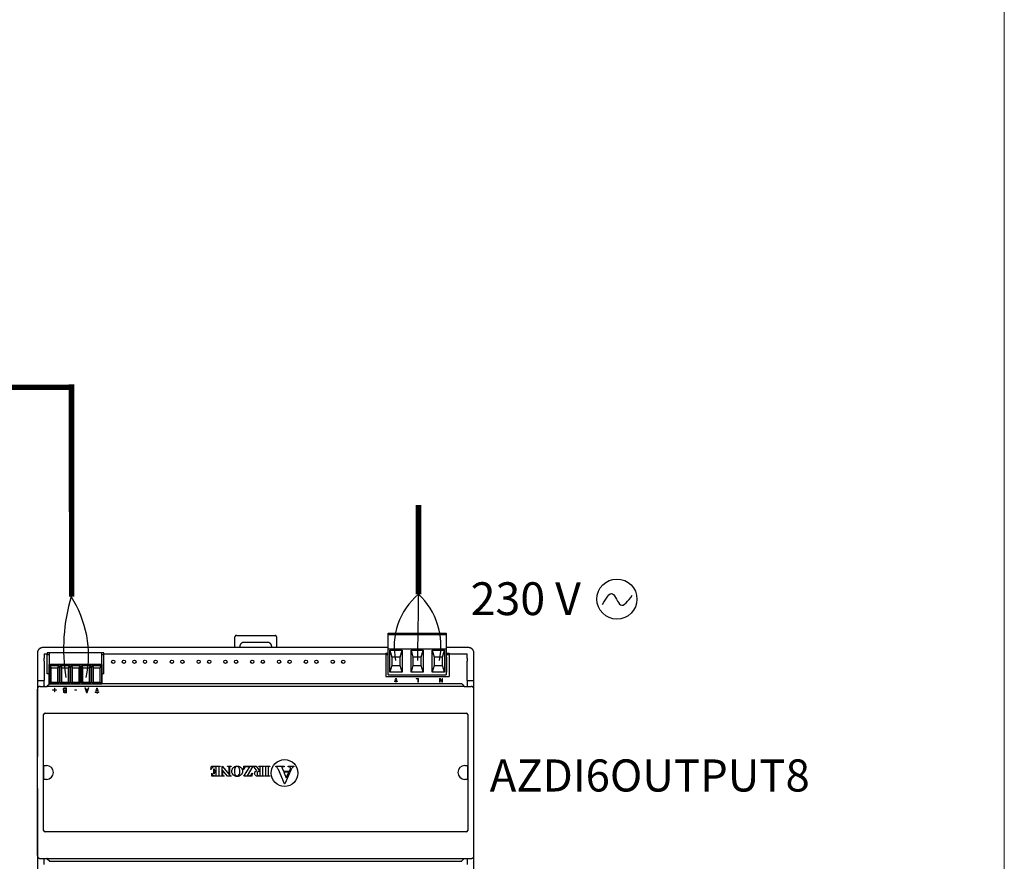
# Model space of a CAD drawing. Units: millimetres. Extents: x 1453 to 39763, y -901 to 7762.
# Drawn here: x 11573 to 13355, y 1099 to 2621 of the extents above; entities that cross this region are included whole.
import ezdxf

# ---------------------------------------------------------------- set-up
doc = ezdxf.new("R2010")
doc.units = ezdxf.units.MM
for name, color, linetype in [('AIRZONE CABLE', 7, 'Continuous'), ('AIRZONE HARDWARE', 7, 'Continuous'), ('Circuit Frigorifique', 5, 'Continuous')]:
    doc.layers.add(name, color=color, linetype=linetype)
doc.styles.get("Standard").update_dxf_attribs({"font": 'arial.ttf'})

msp = doc.modelspace()

# ---------------------------------------------------------------- linework, layer by layer
for p, q in [((11962.8, 1485.7), (11962.8, 1505.2)), ((11965.3, 1507.7), (12035.5, 1507.7)), ((12038, 1505.2), (12038, 1485.7)), ((12240, 1511.8), (12344.6, 1511.8)), ((12240, 1509.3), (12240, 1511.8)), ((12240, 1509.3), (12344.6, 1509.3)), ((12240, 1508.3), (12240, 1509.3)), ((12240, 1483.7), (12240, 1508.3)), ((12344.6, 1511.8), (12344.6, 1509.3)), ((12344.6, 1509.3), (12344.6, 1508.3)), ((12344.6, 1508.3), (12344.6, 1483.7)), ((12240, 1485.7), (11615.3, 1485.7)), ((11971.6, 1487.7), (11971.6, 1485.7)), ((12021.7, 1495.2), (11979.1, 1495.2)), ((12029.2, 1485.7), (12029.2, 1487.7)), ((12240, 1483.7), (12344.6, 1483.7)), ((12240, 1436.5), (12240, 1483.7)), ((12243.1, 1481.2), (12265.1, 1481.2)), ((12243.1, 1441), (12243.1, 1481.2)), ((12243.1, 1481.2), (12246.6, 1468.6)), ((12261.6, 1468.6), (12265.1, 1481.2)), ((12265.1, 1481.2), (12265.1, 1441)), ((12281.3, 1481.2), (12303.3, 1481.2)), ((12281.3, 1441), (12281.3, 1481.2)), ((12281.3, 1481.2), (12284.8, 1468.6)), ((12299.8, 1468.6), (12303.3, 1481.2)), ((12303.3, 1481.2), (12303.3, 1441)), ((12319.5, 1481.2), (12341.6, 1481.2)), ((12319.5, 1441), (12319.5, 1481.2)), ((12319.5, 1481.2), (12323, 1468.6)), ((12338, 1468.6), (12341.6, 1481.2)), ((12341.6, 1481.2), (12341.6, 1441)), ((12385.2, 1485.7), (12344.6, 1485.7)), ((12344.6, 1483.7), (12344.6, 1436.5)), ((11605.3, 1475.7), (11605.3, 1466.4)), ((11605.3, 1466.4), (11605.3, 1416.2)), ((11617.8, 1461.2), (11617.6, 1426.2)), ((11617.8, 1474.4), (11617.8, 1466.4)), ((11617.8, 1474.4), (11623.1, 1474.4)), ((11623.1, 1476), (11623.1, 1473.5)), ((11725.7, 1476), (11623.1, 1476)), ((11623.1, 1473.5), (11626.6, 1473.5)), ((11623.1, 1438.4), (11623.1, 1473.5)), ((11626.6, 1476), (11626.6, 1473.9)), ((11626.6, 1473.9), (11626.6, 1455.4)), ((11722.1, 1473.9), (11722.1, 1476)), ((11722.1, 1455.4), (11722.1, 1473.9)), ((11722.1, 1473.5), (11725.7, 1473.5)), ((11725.7, 1473.5), (11725.7, 1476)), ((11725.7, 1474.4), (12235.7, 1474.4)), ((11725.7, 1438.4), (11725.7, 1473.5)), ((12235.7, 1475.7), (12235.7, 1473.1)), ((12235.7, 1475.7), (12240, 1475.7)), ((12235.7, 1473.1), (12235.7, 1433.5)), ((12235.7, 1473.1), (12240, 1473.1)), ((12261.6, 1468.6), (12246.6, 1468.6)), ((12246.6, 1468.6), (12246.6, 1453.6)), ((12261.6, 1453.6), (12261.6, 1468.6)), ((12299.8, 1468.6), (12284.8, 1468.6)), ((12284.8, 1468.6), (12284.8, 1453.6)), ((12299.8, 1453.6), (12299.8, 1468.6)), ((12338, 1468.6), (12323, 1468.6)), ((12323, 1468.6), (12323, 1453.6)), ((12338, 1453.6), (12338, 1468.6)), ((12344.6, 1475.7), (12350.4, 1475.7)), ((12344.6, 1473.1), (12350.4, 1473.1)), ((12344.6, 1468.1), (12346.1, 1468.1)), ((12346.1, 1441), (12346.1, 1468.1)), ((12350.4, 1475.7), (12350.4, 1473.1)), ((12350.4, 1474.4), (12382.7, 1474.4)), ((12350.4, 1473.1), (12350.4, 1433.5)), ((12382.7, 1466.4), (12382.7, 1474.4)), ((12382.9, 1426.2), (12382.7, 1461.2)), ((12395.2, 1466.4), (12395.2, 1475.7)), ((12395.2, 1416.2), (12395.2, 1466.4)), ((11722.1, 1455.4), (11626.6, 1455.4)), ((11626.6, 1419.8), (11626.6, 1455.4)), ((11627.6, 1453.4), (11644.7, 1453.4)), ((11627.6, 1421.8), (11627.6, 1453.4)), ((11627.6, 1453.4), (11630.4, 1449.2)), ((11630.4, 1422.8), (11630.4, 1449.2)), ((11630.4, 1449.2), (11641.9, 1449.2)), ((11644.7, 1453.4), (11641.9, 1449.2)), ((11641.9, 1449.2), (11641.9, 1422.8)), ((11644.7, 1453.4), (11644.7, 1421.8)), ((11646.7, 1453.4), (11663.8, 1453.4)), ((11646.7, 1421.8), (11646.7, 1453.4)), ((11646.7, 1453.4), (11649.5, 1449.2)), ((11649.5, 1422.8), (11649.5, 1449.2)), ((11649.5, 1449.2), (11661, 1449.2)), ((11663.8, 1453.4), (11661, 1449.2)), ((11661, 1449.2), (11661, 1422.8)), ((11663.8, 1453.4), (11663.8, 1421.8)), ((11665.8, 1453.4), (11682.9, 1453.4)), ((11665.8, 1421.8), (11665.8, 1453.4)), ((11665.8, 1453.4), (11668.6, 1449.2)), ((11668.6, 1422.8), (11668.6, 1449.2)), ((11668.6, 1449.2), (11680.1, 1449.2)), ((11682.9, 1453.4), (11680.1, 1449.2)), ((11680.1, 1449.2), (11680.1, 1422.8)), ((11682.9, 1453.4), (11682.9, 1421.8)), ((11684.9, 1453.4), (11702, 1453.4)), ((11684.9, 1421.8), (11684.9, 1453.4)), ((11684.9, 1453.4), (11687.7, 1449.2)), ((11687.7, 1422.8), (11687.7, 1449.2)), ((11687.7, 1449.2), (11699.3, 1449.2)), ((11702, 1453.4), (11699.3, 1449.2)), ((11699.3, 1449.2), (11699.3, 1422.8)), ((11702, 1453.4), (11702, 1421.8)), ((11704.1, 1453.4), (11721.1, 1453.4)), ((11704.1, 1421.8), (11704.1, 1453.4)), ((11704.1, 1453.4), (11706.8, 1449.2)), ((11706.8, 1422.8), (11706.8, 1449.2)), ((11706.8, 1449.2), (11718.4, 1449.2)), ((11721.1, 1453.4), (11718.4, 1449.2)), ((11718.4, 1449.2), (11718.4, 1422.8)), ((11721.1, 1453.4), (11721.1, 1421.8)), ((11722.1, 1455.4), (11722.1, 1419.8)), ((12246.6, 1453.6), (12243.1, 1441)), ((12246.6, 1453.6), (12261.6, 1453.6)), ((12265.1, 1441), (12261.6, 1453.6)), ((12284.8, 1453.6), (12281.3, 1441)), ((12284.8, 1453.6), (12299.8, 1453.6)), ((12303.3, 1441), (12299.8, 1453.6)), ((12323, 1453.6), (12319.5, 1441)), ((12323, 1453.6), (12338, 1453.6)), ((12341.6, 1441), (12338, 1453.6)), ((12346.1, 1454.3), (12344.6, 1454.3)), ((12344.6, 1450.8), (12346.1, 1450.8)), ((11605.3, 1426.2), (11617.6, 1426.2)), ((11617.6, 1416.4), (11617.6, 1426.2)), ((11626.6, 1438.4), (11623.1, 1438.4)), ((11725.7, 1438.4), (11722.1, 1438.4)), ((12235.7, 1433.5), (12350.4, 1433.5)), ((12240, 1436.5), (12344.6, 1436.5)), ((12265.1, 1441), (12243.1, 1441)), ((12303.3, 1441), (12281.3, 1441)), ((12341.6, 1441), (12319.5, 1441)), ((12346.1, 1441), (12344.6, 1441)), ((12382.9, 1426.2), (12382.9, 1416.4)), ((12382.9, 1426.2), (12395.2, 1426.2)), ((11605.3, 1416.2), (11605.3, 1288.8)), ((11605.3, 1109.5), (11605.3, 1410.4)), ((11610.3, 1415.5), (11622.2, 1415.5)), ((11617.6, 1416.4), (11617.8, 1416.2)), ((11617.8, 1416.2), (11617.8, 1415.5)), ((12377.6, 1415.4), (11622.2, 1415.5)), ((11627.2, 1419.8), (11623.3, 1415.9)), ((11722.1, 1419.8), (11626.6, 1419.8)), ((11627.6, 1421.8), (11630.4, 1422.8)), ((11644.7, 1421.8), (11627.6, 1421.8)), ((11641.9, 1422.8), (11630.4, 1422.8)), ((11644.7, 1421.8), (11641.9, 1422.8)), ((11646.7, 1421.8), (11649.5, 1422.8)), ((11663.8, 1421.8), (11646.7, 1421.8)), ((11661, 1422.8), (11649.5, 1422.8)), ((11663.8, 1421.8), (11661, 1422.8)), ((11665.8, 1421.8), (11668.6, 1422.8)), ((11682.9, 1421.8), (11665.8, 1421.8)), ((11680.1, 1422.8), (11668.6, 1422.8)), ((11682.9, 1421.8), (11680.1, 1422.8)), ((11684.9, 1421.8), (11687.7, 1422.8)), ((11702, 1421.8), (11684.9, 1421.8)), ((11699.3, 1422.8), (11687.7, 1422.8)), ((11702, 1421.8), (11699.3, 1422.8)), ((11704.1, 1421.8), (11706.8, 1422.8)), ((11721.1, 1421.8), (11704.1, 1421.8)), ((11718.4, 1422.8), (11706.8, 1422.8)), ((11721.1, 1421.8), (11718.4, 1422.8)), ((12372, 1420.4), (11722.1, 1420.4)), ((12373.1, 1419.9), (12377.6, 1415.4)), ((12377.6, 1415.4), (12390.2, 1415.4)), ((12382.9, 1416.4), (12382.7, 1416.2)), ((12382.7, 1415.5), (12382.7, 1416.2)), ((12395.2, 1288.8), (12395.2, 1416.2)), ((12395.2, 1109.5), (12395.2, 1410.4)), ((11616.6, 1155.2), (11616.6, 1364.7)), ((11619.3, 1367.4), (12381.2, 1367.4)), ((12383.9, 1364.7), (12383.9, 1155.2)), ((11616.9, 1272.5), (11621.8, 1272.5)), ((11616.9, 1247.4), (11616.9, 1272.5)), ((11919.4, 1265.4), (11920.2, 1271.2)), ((11919.9, 1265.4), (11919.4, 1265.4)), ((11920.2, 1271.2), (11935.9, 1271.2)), ((11924.6, 1266.7), (11925.1, 1266.7)), ((11924.6, 1257.2), (11924.6, 1266.7)), ((11927.2, 1270.2), (11926.1, 1270.2)), ((11928.9, 1262.5), (11928.9, 1267.6)), ((11933.3, 1268.1), (11933.3, 1256.2)), ((11935.9, 1270.7), (11935.3, 1270.7)), ((11935.9, 1271.2), (11935.9, 1270.7)), ((11939.4, 1271.6), (11939.9, 1271.6)), ((11939.4, 1256.5), (11939.4, 1271.6)), ((11939.9, 1271.6), (11952.1, 1256.5)), ((11949.4, 1271.2), (11955.8, 1271.2)), ((11949.4, 1270.7), (11949.4, 1271.2)), ((11949.8, 1270.7), (11949.4, 1270.7)), ((11952.1, 1256.5), (11952.1, 1268)), ((11953.1, 1268), (11953.1, 1255.3)), ((11955.8, 1271.2), (11955.8, 1270.7)), ((11978, 1264.7), (11978.7, 1271.2)), ((11978.7, 1271.2), (11995.3, 1271.2)), ((11979, 1253.1), (11989.7, 1270.2)), ((11995.3, 1271.2), (11984.6, 1254.1)), ((11989.7, 1270.2), (11986.2, 1270.2)), ((11995.5, 1271.2), (12001.2, 1271.2)), ((11995.5, 1270.7), (11995.5, 1271.2)), ((12002.3, 1262.6), (11998, 1268.8)), ((12001.2, 1271.2), (12007, 1262.9)), ((12005.7, 1271.2), (12015, 1271.2)), ((12005.7, 1270.7), (12005.7, 1271.2)), ((12008.2, 1262.9), (12008.2, 1268)), ((12012.5, 1268), (12012.5, 1256.3)), ((12015, 1271.2), (12015, 1270.7)), ((12016.1, 1271.2), (12025.6, 1271.2)), ((12016.1, 1270.7), (12016.1, 1271.2)), ((12016.7, 1270.7), (12016.1, 1270.7)), ((12018.7, 1256.2), (12018.7, 1268.1)), ((12023.1, 1268.1), (12023.1, 1256.2)), ((12025.6, 1270.7), (12025, 1270.7)), ((12025.6, 1271.2), (12025.6, 1270.7)), ((12036.5, 1271.2), (12051.5, 1271.2)), ((12036.5, 1270.4), (12036.5, 1271.2)), ((12052.5, 1239.6), (12041.3, 1265)), ((12048.6, 1266.2), (12050.3, 1262.4)), ((12051.5, 1270.4), (12050.9, 1270.4)), ((12051.5, 1271.2), (12051.5, 1270.4)), ((12059.1, 1271.2), (12069.4, 1271.2)), ((12059.1, 1270.4), (12059.1, 1271.2)), ((12061.2, 1262.4), (12062.5, 1265.4)), ((12069.4, 1271.2), (12069.4, 1270.4)), ((12378.7, 1272.5), (12383.6, 1272.5)), ((12383.6, 1272.5), (12383.6, 1247.4)), ((11621.8, 1247.4), (11616.9, 1247.4)), ((11920.7, 1258.4), (11921.2, 1258.4)), ((11920.7, 1253.1), (11920.7, 1258.4)), ((11935.9, 1253.1), (11920.7, 1253.1)), ((11925.1, 1257.2), (11924.6, 1257.2)), ((11927.1, 1254.1), (11928.9, 1254.1)), ((11928.9, 1261.5), (11928.6, 1261.5)), ((11928.9, 1254.1), (11928.9, 1261.5)), ((11935.3, 1253.6), (11935.9, 1253.6)), ((11935.9, 1253.6), (11935.9, 1253.1)), ((11937.1, 1253.1), (11937.1, 1253.6)), ((11943, 1253.1), (11937.1, 1253.1)), ((11940.4, 1264.3), (11940.4, 1256.5)), ((11949.4, 1253.1), (11940.4, 1264.3)), ((11943, 1253.6), (11943, 1253.1)), ((11955.8, 1253.1), (11949.4, 1253.1)), ((11953.1, 1255.3), (11953.5, 1254.8)), ((11955.8, 1253.6), (11955.8, 1253.1)), ((11978.5, 1264.7), (11978, 1264.7)), ((11993.3, 1253.1), (11979, 1253.1)), ((11984.6, 1254.1), (11987.3, 1254.1)), ((11993.8, 1258.4), (11993.3, 1253.1)), ((11993.3, 1258.4), (11993.8, 1258.4)), ((12015, 1253.1), (12006.6, 1253.1)), ((12006.8, 1254), (12008.2, 1254)), ((12007, 1262.9), (12008.2, 1262.9)), ((12008.2, 1262), (12007.5, 1262)), ((12008.2, 1254), (12008.2, 1262)), ((12015, 1253.6), (12015, 1253.1)), ((12016.1, 1253.6), (12016.7, 1253.6)), ((12016.1, 1253.1), (12016.1, 1253.6)), ((12025.6, 1253.1), (12016.1, 1253.1)), ((12025, 1253.6), (12025.6, 1253.6)), ((12025.6, 1253.6), (12025.6, 1253.1)), ((12050.3, 1262.4), (12061.2, 1262.4)), ((12060.4, 1260.7), (12051.1, 1260.7)), ((12051.1, 1260.7), (12055.7, 1250)), ((12064, 1264.3), (12052.9, 1239.6)), ((12055.7, 1250), (12060.4, 1260.7)), ((12383.6, 1247.4), (12378.7, 1247.4)), ((11605.3, 1231.1), (11605.3, 1103.7)), ((12052.9, 1239.6), (12052.5, 1239.6)), ((12395.2, 1103.7), (12395.2, 1231.1)), ((12381.2, 1152.5), (11619.3, 1152.5)), ((11610.3, 1104.5), (11622.2, 1104.5)), ((11617.6, 1093.7), (11617.6, 1104.5)), ((11622.2, 1104.5), (12377.7, 1104.5)), ((12373.1, 1099.9), (12377.7, 1104.5)), ((12377.7, 1104.5), (12390.2, 1104.5)), ((12382.9, 1104.5), (12382.9, 1093.7)), ((11605.3, 1103.7), (11605.3, 1053.6)), ((11623.3, 1104), (11627.4, 1099.9)), ((11628.5, 1099.5), (12372, 1099.5)), ((12395.2, 1053.6), (12395.2, 1103.7))]:
    msp.add_line(p, q)
at = {"lineweight": 9, "ltscale": 25.4}
for p, q in [((12256.8, 1425.1), (12251.4, 1425.1)), ((12251.4, 1425.1), (12251.4, 1424.2)), ((12252.3, 1426.7), (12252.3, 1427.6)), ((12252.3, 1427.6), (12255.9, 1427.6)), ((12255.9, 1426.7), (12252.3, 1426.7)), ((12253.2, 1429.2), (12253.2, 1430.1)), ((12253.2, 1430.1), (12255, 1430.1)), ((12255, 1429.2), (12253.2, 1429.2)), ((12255, 1430.1), (12255, 1429.2)), ((12255.9, 1427.6), (12255.9, 1426.7)), ((12256.8, 1424.2), (12256.8, 1425.1)), ((12290.5, 1429.3), (12290.5, 1430.1)), ((12290.5, 1430.1), (12294.8, 1430.1)), ((12293.9, 1429.3), (12290.5, 1429.3)), ((12293.9, 1423.3), (12293.9, 1429.3)), ((12294.8, 1430.1), (12294.8, 1423.3)), ((12333.9, 1430.1), (12333, 1430.1)), ((12333, 1430.1), (12333, 1423.3)), ((12337.5, 1424.7), (12333.9, 1430.1)), ((12333.9, 1423.3), (12333.9, 1428.7)), ((12333.9, 1428.7), (12337.5, 1423.3)), ((12338.4, 1430.1), (12337.5, 1430.1)), ((12337.5, 1430.1), (12337.5, 1424.7)), ((12338.4, 1423.3), (12338.4, 1430.1)), ((11632.9, 1408.6), (11632.9, 1409.6)), ((11632.9, 1409.6), (11636, 1409.6)), ((11636, 1408.6), (11632.9, 1408.6)), ((11636, 1409.6), (11636, 1412.6)), ((11636, 1412.6), (11636.9, 1412.6)), ((11636, 1405.6), (11636, 1408.6)), ((11636.9, 1412.6), (11636.9, 1409.6)), ((11636.9, 1409.6), (11640, 1409.6)), ((11640, 1408.6), (11636.9, 1408.6)), ((11636.9, 1408.6), (11636.9, 1405.6)), ((11640, 1409.6), (11640, 1408.6)), ((11653.6, 1408), (11653.6, 1408)), ((11656.8, 1408.7), (11656.8, 1412)), ((11656.8, 1405.1), (11656.8, 1407.7)), ((11658, 1413), (11658, 1404.1)), ((11673, 1408.6), (11673, 1409.6)), ((11673, 1409.6), (11676.4, 1409.6)), ((11676.4, 1408.6), (11673, 1408.6)), ((11676.4, 1409.6), (11676.4, 1408.6)), ((11694.1, 1404.1), (11691.1, 1413)), ((11691.1, 1413), (11692.3, 1413)), ((11692.3, 1413), (11693.1, 1410.5)), ((11693.1, 1410.5), (11696.5, 1410.5)), ((11693.5, 1409.5), (11694.8, 1405.3)), ((11696.2, 1409.5), (11693.5, 1409.5)), ((11694.8, 1405.3), (11696.2, 1409.5)), ((11698.5, 1413), (11695.5, 1404.1)), ((11696.5, 1410.5), (11697.3, 1413)), ((11697.3, 1413), (11698.5, 1413)), ((11710.8, 1407.9), (11710.8, 1409.1)), ((11710.8, 1409.1), (11715.5, 1409.1)), ((11715.5, 1407.9), (11710.8, 1407.9)), ((11712, 1411.2), (11712, 1412.4)), ((11712, 1412.4), (11714.3, 1412.4)), ((11714.3, 1411.2), (11712, 1411.2)), ((11714.3, 1412.4), (11714.3, 1411.2)), ((11715.5, 1409.1), (11715.5, 1407.9)), ((12251.4, 1424.2), (12253.6, 1424.2)), ((12253.6, 1424.2), (12253.6, 1423.3)), ((12253.6, 1423.3), (12254.5, 1423.3)), ((12254.5, 1423.3), (12254.5, 1424.2)), ((12254.5, 1424.2), (12256.8, 1424.2)), ((12294.8, 1423.3), (12293.9, 1423.3)), ((12333, 1423.3), (12333.9, 1423.3)), ((12337.5, 1423.3), (12338.4, 1423.3)), ((11636.9, 1405.6), (11636, 1405.6)), ((11695.5, 1404.1), (11694.1, 1404.1)), ((11716.6, 1405.9), (11709.7, 1405.9)), ((11709.7, 1405.9), (11709.7, 1404.7)), ((11709.7, 1404.7), (11712.6, 1404.7)), ((11712.6, 1404.7), (11712.6, 1403.5)), ((11712.6, 1403.5), (11713.8, 1403.5)), ((11713.8, 1403.5), (11713.8, 1404.7)), ((11713.8, 1404.7), (11716.6, 1404.7)), ((11716.6, 1404.7), (11716.6, 1405.9))]:
    msp.add_line(p, q, dxfattribs=at)
for centre, radius in [((11742.7, 1460), 2.98), ((11761.8, 1460), 2.98), ((11780.9, 1460), 2.98), ((11800, 1460), 2.98), ((11819.2, 1460), 2.98), ((11848.6, 1460), 2.98), ((11867.7, 1460), 2.98), ((11897.1, 1460), 2.98), ((11916.2, 1460), 2.98), ((11945.6, 1460), 2.98), ((11964.7, 1460), 2.98), ((11994.1, 1460), 2.98), ((12013.2, 1460), 2.98), ((12042.6, 1460), 2.98), ((12061.7, 1460), 2.98), ((12091.1, 1460), 2.98), ((12110.2, 1460), 2.98), ((12139.6, 1460), 2.98), ((12158.8, 1460), 2.98), ((12052.5, 1258.9), 24.2)]:
    msp.add_circle(centre, radius)
for centre, radius, start, end in [((11619.3, 1364.7), 2.7, 90, 180), ((12381.2, 1364.7), 2.7, 0, 90), ((11621.8, 1260), 12.5, 270, 90), ((12050.4, 1268.8), 2.58, 180.2079, 199.2746), ((12378.7, 1260), 12.5, 90, 270), ((11988.5, 1259), 4.9, 280.2411, 302.5138), ((12003.1, 1258.2), 4.87, 218.1245, 254.0214), ((11619.3, 1155.2), 2.7, 180, 270), ((12381.2, 1155.2), 2.7, 270, 0)]:
    msp.add_arc(centre, radius, start, end)
for points, weights in [([(11965.3, 1507.7), (11962.8, 1507.7), (11962.8, 1505.2)], [1, 0.708074520201, 1]), ([(12038, 1505.2), (12038, 1507.7), (12035.5, 1507.7)], [1, 0.708074520202, 1]), ([(11615.3, 1485.7), (11605.3, 1485.7), (11605.3, 1475.7)], [1, 0.707214460574, 1]), ([(11979.1, 1495.2), (11971.6, 1495.2), (11971.6, 1487.7)], [1, 0.708074520201, 1]), ([(12029.2, 1487.7), (12029.2, 1495.2), (12021.7, 1495.2)], [1, 0.708074520201, 1]), ([(12395.2, 1475.7), (12395.2, 1485.7), (12385.2, 1485.7)], [1, 0.707214460574, 1]), ([(11605.3, 1466.4), (11605.3, 1463.7), (11605.3, 1461.2)], [1, 0.991466606794, 1]), ([(11617.8, 1461.2), (11617.8, 1463.7), (11617.8, 1466.4)], [1, 0.991466606789, 1]), ([(12382.7, 1466.4), (12382.7, 1463.7), (12382.7, 1461.2)], [1, 0.991466606788, 1]), ([(11610.3, 1415.5), (11605.3, 1415.5), (11605.3, 1410.4)], [1, 0.707214460574, 1]), ([(11622.2, 1415.5), (11622.8, 1415.5), (11623.3, 1415.9)], [1, 0.923903672604, 1]), ([(12373.1, 1419.9), (12372.6, 1420.4), (12372, 1420.4)], [1, 0.923903672605, 1]), ([(12395.2, 1410.4), (12395.2, 1415.4), (12390.2, 1415.4)], [1, 0.707214460574, 1]), ([(11933.5, 1269.8), (11933.3, 1269.5), (11933.3, 1268.1)], [1, 0.999639313519, 1]), ([(12008.2, 1268), (12008.2, 1269.5), (12008.1, 1269.9)], [1, 0.999602151587, 1]), ([(12018.7, 1268.1), (12018.7, 1269.5), (12018.6, 1269.8)], [1, 0.998954552368, 1]), ([(12023.2, 1269.8), (12023.1, 1269.5), (12023.1, 1268.1)], [1, 0.999639313503, 1]), ([(12063.2, 1267.9), (12063.2, 1269.2), (12062.1, 1269.8)], [1, 0.999623040285, 1]), ([(11926.1, 1260.4), (11925.3, 1259.3), (11925.1, 1257.2)], [1, 0.999533628581, 1]), ([(11940.4, 1256.5), (11940.4, 1254.9), (11940.9, 1254.3)], [1, 0.999824683838, 1]), ([(12003.2, 1260.4), (12002.7, 1259.5), (12002.7, 1258.1)], [1, 0.999953100892, 1]), ([(12018.6, 1254.5), (12018.7, 1254.8), (12018.7, 1256.2)], [1, 0.98714039899, 1]), ([(12023.1, 1256.2), (12023.1, 1254.8), (12023.2, 1254.4)], [1, 0.999547608016, 1]), ([(11605.3, 1109.5), (11605.3, 1104.5), (11610.3, 1104.5)], [1, 0.707214460574, 1]), ([(11623.3, 1104), (11622.8, 1104.5), (11622.2, 1104.5)], [1, 0.923903672609, 1]), ([(12390.2, 1104.5), (12395.2, 1104.5), (12395.2, 1109.5)], [1, 0.707214460574, 1]), ([(11627.4, 1099.9), (11627.8, 1099.5), (11628.5, 1099.5)], [1, 0.923903672607, 1]), ([(12372, 1099.5), (12372.7, 1099.5), (12373.1, 1099.9)], [1, 0.923903672603, 1])]:
    msp.add_rational_spline(points, weights, degree=2)
for points, knots in [([(11652, 1410.3), (11652, 1410.7), (11652.1, 1411.1), (11652.4, 1411.8), (11652.6, 1412.1), (11652.9, 1412.3), (11653.2, 1412.5), (11653.6, 1412.7), (11654, 1412.8), (11654.4, 1412.9), (11654.9, 1413), (11655.5, 1413), (11656.3, 1413), (11657.2, 1413), (11658, 1413)], [0, 0, 0, 0, 0.151855, 0.151855, 0.30371, 0.30371, 0.30371, 0.464667, 0.464667, 0.464667, 0.662299, 0.662299, 0.662299, 1, 1, 1, 1]), ([(11653.6, 1408), (11653.1, 1408.2), (11652.7, 1408.4), (11652.4, 1408.8), (11652.1, 1409.2), (11652, 1409.7), (11652, 1410.3)], [0, 0, 0, 0, 0.495119, 0.495119, 0.495119, 1, 1, 1, 1]), ([(11658, 1404.1), (11657.2, 1404.1), (11656.4, 1404.1), (11655.7, 1404.1), (11655, 1404.1), (11654.5, 1404.1), (11654.2, 1404.1), (11653.9, 1404.2), (11653.6, 1404.3), (11653.3, 1404.4), (11653, 1404.6), (11652.8, 1404.8), (11652.6, 1405.1), (11652.5, 1405.4), (11652.4, 1405.7), (11652.4, 1406.5), (11652.5, 1406.9), (11652.9, 1407.5), (11653.3, 1407.8), (11653.6, 1408)], [0, 0, 0, 0, 0.257288, 0.257288, 0.257288, 0.413565, 0.413565, 0.413565, 0.51869, 0.51869, 0.51869, 0.626532, 0.626532, 0.626532, 0.741445, 0.741445, 0.870723, 0.870723, 1, 1, 1, 1]), ([(11656.8, 1412), (11656.5, 1412), (11656.2, 1412), (11655.9, 1412), (11655.4, 1412), (11654.9, 1412), (11654.3, 1411.9), (11654.1, 1411.8), (11653.9, 1411.6), (11653.6, 1411.4), (11653.5, 1411.3), (11653.4, 1411.1), (11653.3, 1410.9), (11653.2, 1410.6), (11653.2, 1410.3)], [0, 0, 0, 0, 0.210108, 0.210108, 0.210108, 0.438378, 0.438378, 0.666648, 0.666648, 0.666648, 0.826977, 0.826977, 0.826977, 1, 1, 1, 1]), ([(11653.2, 1410.3), (11653.2, 1410), (11653.3, 1409.7), (11653.4, 1409.3), (11653.6, 1409.1), (11653.9, 1408.9), (11654.1, 1408.8), (11654.3, 1408.8), (11654.8, 1408.7), (11655.1, 1408.7), (11655.5, 1408.7), (11655.9, 1408.7), (11656.4, 1408.7), (11656.8, 1408.7)], [0, 0, 0, 0, 0.18114, 0.18114, 0.362281, 0.362281, 0.362281, 0.534941, 0.534941, 0.707601, 0.707601, 0.707601, 1, 1, 1, 1]), ([(11656.8, 1407.7), (11656.4, 1407.7), (11655.9, 1407.7), (11655.5, 1407.7), (11655.1, 1407.7), (11654.9, 1407.7), (11654.7, 1407.6), (11654.5, 1407.6), (11654.3, 1407.5), (11654.1, 1407.4), (11654, 1407.3), (11653.8, 1407.1), (11653.7, 1406.8), (11653.6, 1406.5), (11653.6, 1406.3)], [0, 0, 0, 0, 0.3295, 0.3295, 0.3295, 0.531719, 0.531719, 0.531719, 0.678719, 0.678719, 0.678719, 0.83936, 0.83936, 1, 1, 1, 1]), ([(11653.6, 1406.3), (11653.6, 1406), (11653.7, 1405.9), (11653.7, 1405.7), (11653.8, 1405.5), (11653.9, 1405.4), (11654.1, 1405.3), (11654.3, 1405.2), (11654.5, 1405.2), (11655, 1405.1), (11655.3, 1405.1), (11655.7, 1405.1), (11656.1, 1405.1), (11656.5, 1405.1), (11656.8, 1405.1)], [0, 0, 0, 0, 0.148487, 0.148487, 0.148487, 0.283252, 0.283252, 0.283252, 0.495231, 0.495231, 0.707211, 0.707211, 0.707211, 1, 1, 1, 1])]:
    msp.add_open_spline(points, degree=3, knots=knots, dxfattribs=at)
for points in [[(11922.1, 1269), (11921, 1268.2), (11920.3, 1267), (11919.9, 1265.4)], [(11926.1, 1270.2), (11924.4, 1270.2), (11923.1, 1269.8), (11922.1, 1269)], [(11925.1, 1266.7), (11925.2, 1265.7), (11925.4, 1264.8), (11925.8, 1264.2)], [(11928.3, 1270), (11928.1, 1270.1), (11927.7, 1270.2), (11927.2, 1270.2)], [(11928.8, 1269.4), (11928.7, 1269.7), (11928.6, 1269.8), (11928.3, 1270)], [(11928.9, 1267.6), (11928.9, 1268.6), (11928.9, 1269.2), (11928.8, 1269.4)], [(11934, 1270.4), (11933.8, 1270.3), (11933.6, 1270.1), (11933.5, 1269.8)], [(11935.3, 1270.7), (11934.7, 1270.7), (11934.3, 1270.6), (11934, 1270.4)], [(11951.4, 1270.2), (11950.9, 1270.5), (11950.4, 1270.7), (11949.8, 1270.7)], [(11952.1, 1268), (11952.1, 1269.1), (11951.9, 1269.8), (11951.4, 1270.2)], [(11953.7, 1270.1), (11953.3, 1269.7), (11953.1, 1269), (11953.1, 1268)], [(11955.8, 1270.7), (11954.8, 1270.7), (11954.1, 1270.5), (11953.7, 1270.1)], [(11964.5, 1269.9), (11963.7, 1269.4), (11963.1, 1268.5), (11962.6, 1267.2)], [(11980.1, 1268.1), (11979.3, 1267.2), (11978.8, 1266.1), (11978.5, 1264.7)], [(11982.8, 1269.9), (11981.8, 1269.6), (11980.8, 1269), (11980.1, 1268.1)], [(11986.2, 1270.2), (11984.6, 1270.2), (11983.5, 1270.1), (11982.8, 1269.9)], [(11996.8, 1270.3), (11996.4, 1270.5), (11996, 1270.7), (11995.5, 1270.7)], [(11998, 1268.8), (11997.4, 1269.6), (11997, 1270.1), (11996.8, 1270.3)], [(12007.4, 1270.5), (12007.1, 1270.6), (12006.6, 1270.7), (12005.7, 1270.7)], [(12008.1, 1269.9), (12007.9, 1270.1), (12007.7, 1270.3), (12007.4, 1270.5)], [(12012.7, 1269.9), (12012.5, 1269.6), (12012.5, 1269), (12012.5, 1268)], [(12013.3, 1270.5), (12013, 1270.3), (12012.8, 1270.1), (12012.7, 1269.9)], [(12015, 1270.7), (12014.2, 1270.7), (12013.6, 1270.6), (12013.3, 1270.5)], [(12018, 1270.4), (12017.6, 1270.6), (12017.2, 1270.7), (12016.7, 1270.7)], [(12018.6, 1269.8), (12018.4, 1270.1), (12018.2, 1270.3), (12018, 1270.4)], [(12023.7, 1270.4), (12023.5, 1270.3), (12023.3, 1270.1), (12023.2, 1269.8)], [(12025, 1270.7), (12024.5, 1270.7), (12024.1, 1270.6), (12023.7, 1270.4)], [(12038.7, 1269.5), (12038.2, 1270), (12037.4, 1270.3), (12036.5, 1270.4)], [(12041.3, 1265), (12040.2, 1267.4), (12039.4, 1268.9), (12038.7, 1269.5)], [(12048.3, 1269.9), (12048, 1269.6), (12047.8, 1269.3), (12047.8, 1268.8)], [(12048, 1268), (12048, 1267.8), (12048.2, 1267.2), (12048.6, 1266.2)], [(12050.9, 1270.4), (12049.7, 1270.4), (12048.8, 1270.2), (12048.3, 1269.9)], [(12062.1, 1269.8), (12061.7, 1270.1), (12060.7, 1270.2), (12059.1, 1270.4)], [(12062.5, 1265.4), (12063, 1266.4), (12063.2, 1267.2), (12063.2, 1267.9)], [(12066.6, 1269), (12065.9, 1268.2), (12065, 1266.7), (12064, 1264.3)], [(12069.4, 1270.4), (12068.3, 1270.2), (12067.4, 1269.7), (12066.6, 1269)], [(11921.2, 1258.4), (11921.5, 1257.1), (11921.8, 1256.2), (11922.3, 1255.6)], [(11922.3, 1255.6), (11922.7, 1255), (11923.4, 1254.6), (11924.3, 1254.4)], [(11924.3, 1254.4), (11924.8, 1254.2), (11925.7, 1254.1), (11927.1, 1254.1)], [(11925.8, 1264.2), (11926.1, 1263.5), (11926.5, 1263.1), (11927, 1262.8)], [(11928.6, 1261.5), (11927.4, 1261.5), (11926.6, 1261.1), (11926.1, 1260.4)], [(11927, 1262.8), (11927.4, 1262.6), (11928.1, 1262.5), (11928.9, 1262.5)], [(11933.3, 1256.2), (11933.3, 1255.4), (11933.3, 1254.9), (11933.4, 1254.7)], [(11933.4, 1254.7), (11933.5, 1254.4), (11933.6, 1254.1), (11933.9, 1253.9)], [(11933.9, 1253.9), (11934.2, 1253.7), (11934.7, 1253.6), (11935.3, 1253.6)], [(11937.1, 1253.6), (11937.8, 1253.7), (11938.3, 1253.8), (11938.6, 1253.9)], [(11938.6, 1253.9), (11938.9, 1254.1), (11939.1, 1254.4), (11939.2, 1254.7)], [(11939.2, 1254.7), (11939.4, 1255.1), (11939.4, 1255.7), (11939.4, 1256.5)], [(11940.9, 1254.3), (11941.3, 1253.8), (11942, 1253.6), (11943, 1253.6)], [(11953.5, 1254.8), (11953.9, 1254.3), (11954.2, 1254), (11954.5, 1253.8)], [(11954.5, 1253.8), (11954.8, 1253.7), (11955.2, 1253.6), (11955.8, 1253.6)], [(11966.9, 1252.8), (11964, 1252.7), (11961.7, 1253.6), (11959.9, 1255.3)], [(11962.6, 1256.9), (11963.1, 1255.7), (11963.7, 1254.9), (11964.4, 1254.4)], [(11964.4, 1254.4), (11965, 1253.9), (11965.8, 1253.7), (11966.7, 1253.7)], [(11966.7, 1253.7), (11968.4, 1253.7), (11969.7, 1254.5), (11970.5, 1256.2)], [(11973.7, 1255.4), (11971.8, 1253.6), (11969.6, 1252.7), (11966.9, 1252.8)], [(11987.3, 1254.1), (11988.4, 1254.1), (11989, 1254.1), (11989.4, 1254.2)], [(11991.1, 1254.8), (11991.7, 1255.2), (11992.1, 1255.6), (11992.5, 1256.2)], [(11992.5, 1256.2), (11992.9, 1256.8), (11993.1, 1257.5), (11993.3, 1258.4)], [(11998.3, 1258.1), (11998.3, 1259.4), (11998.8, 1260.5), (11999.8, 1261.4)], [(11999.3, 1255.2), (11998.6, 1256), (11998.3, 1257), (11998.3, 1258.1)], [(11999.8, 1261.4), (12000.4, 1261.9), (12001.2, 1262.4), (12002.3, 1262.6)], [(12006.6, 1253.1), (12004.4, 1253.1), (12002.8, 1253.2), (12001.8, 1253.5)], [(12002.7, 1258.1), (12002.7, 1256.7), (12003, 1255.7), (12003.7, 1255)], [(12004.7, 1261.7), (12004.1, 1261.4), (12003.6, 1261), (12003.2, 1260.4)], [(12003.7, 1255), (12004.3, 1254.4), (12005.4, 1254), (12006.8, 1254)], [(12007.5, 1262), (12006.2, 1262), (12005.3, 1261.9), (12004.7, 1261.7)], [(12012.5, 1256.3), (12012.5, 1255.3), (12012.5, 1254.7), (12012.7, 1254.4)], [(12012.7, 1254.4), (12012.8, 1254.2), (12013, 1253.9), (12013.3, 1253.8)], [(12013.3, 1253.8), (12013.6, 1253.6), (12014.2, 1253.6), (12015, 1253.6)], [(12016.7, 1253.6), (12017.3, 1253.6), (12017.7, 1253.7), (12018, 1253.8)], [(12018, 1253.8), (12018.2, 1254), (12018.4, 1254.2), (12018.6, 1254.5)], [(12023.2, 1254.4), (12023.3, 1254.2), (12023.5, 1254), (12023.8, 1253.8)], [(12023.8, 1253.8), (12024.1, 1253.7), (12024.5, 1253.6), (12025, 1253.6)]]:
    msp.add_open_spline(points, degree=3)
for points in [[(11959.9, 1255.3), (11958.1, 1257.1), (11957.2, 1259.4), (11957.2, 1262.1), (11957.2, 1264.4), (11957.8, 1266.4), (11959.2, 1268.1)], [(11959.2, 1268.1), (11961, 1270.5), (11963.5, 1271.6), (11966.7, 1271.6), (11970, 1271.6), (11972.5, 1270.5), (11974.3, 1268.3)], [(11962.6, 1267.2), (11962.2, 1266), (11962, 1264.3), (11962, 1262.3), (11962, 1259.9), (11962.2, 1258.1), (11962.6, 1256.9)], [(11970, 1269.1), (11969.2, 1270.1), (11968.1, 1270.6), (11966.8, 1270.6), (11965.8, 1270.6), (11965.1, 1270.4), (11964.5, 1269.9)], [(11970.5, 1256.2), (11971.2, 1257.6), (11971.6, 1259.6), (11971.6, 1262.2), (11971.6, 1265.3), (11971, 1267.6), (11970, 1269.1)], [(11974.3, 1268.3), (11975.7, 1266.6), (11976.4, 1264.5), (11976.4, 1262.1), (11976.4, 1259.4), (11975.5, 1257.1), (11973.7, 1255.4)]]:
    msp.add_open_spline(points, degree=3, knots=[0, 0, 0, 0, 0.5, 0.5, 0.5, 1, 1, 1, 1])
at = {"layer": 'AIRZONE CABLE', "color": 7, "linetype": 'ByBlock', "lineweight": -2, "const_width": 10.1}
for points in [[(11671.2, 1956.3), (10599.3, 1956.3)], [(11667.1, 1961.4), (11667.4, 1577.9)], [(12294.6, 1743.3), (12295, 1582.1)]]:
    msp.add_lwpolyline(points, dxfattribs=at)
at = {"layer": 'AIRZONE CABLE', "color": 3, "linetype": 'Continuous', "ltscale": 25.4}
msp.add_arc((12373.9, 1487.9), 123.1, 130.043, 191.9736, dxfattribs=at)
at = {"layer": 'AIRZONE CABLE'}
msp.add_arc((52152.3, 930.4), 39863, 179.06316, 179.23512, dxfattribs=at)
at = {"layer": 'AIRZONE CABLE', "color": 5, "lineweight": 30}
msp.add_arc((12207.7, 1488.5), 127.8, 348.189, 47.1138, dxfattribs=at)
at = {"layer": 'AIRZONE HARDWARE', "color": 5}
msp.add_circle((12653.8, 1573.4), 36.2, dxfattribs=at)
at = {"layer": 'AIRZONE HARDWARE', "color": 3}
msp.add_arc((11986.1, 1483.8), 333.4, 163.6109, 189.0422, dxfattribs=at)
at = {"layer": 'AIRZONE HARDWARE', "color": 5}
msp.add_arc((11502.2, 1471.3), 195.7, 348.2627, 33.0209, dxfattribs=at)
msp.add_spline([(12627.9, 1563.6), (12645.8, 1583), (12660.4, 1562.8), (12681.5, 1580.5)], degree=3, dxfattribs=at)
at = {"layer": 'Circuit Frigorifique', "lineweight": 13}
msp.add_lwpolyline([(13354.6, 630.5), (13354.6, 3909.2)], dxfattribs=at)

# ---------------------------------------------------------------- texts
at = {"layer": 'AIRZONE HARDWARE', "color": 7, "insert": (12389.2, 1574.1), "char_height": 59.313, "width": 335.419, "attachment_point": 4}
msp.add_mtext('{\\fCalibri|b0|i0|c0|p34;\\C5;230 V}', dxfattribs=at)
at = {"layer": 'AIRZONE HARDWARE', "color": 7, "insert": (13002.7, 1283.5, -806.3), "char_height": 58, "attachment_point": 3}
msp.add_mtext_dynamic_manual_height_columns('AZDI6OUTPUT8', width=456.209, gutter_width=68.5, heights=[68], dxfattribs=at)

doc.saveas('drawing.dxf')
